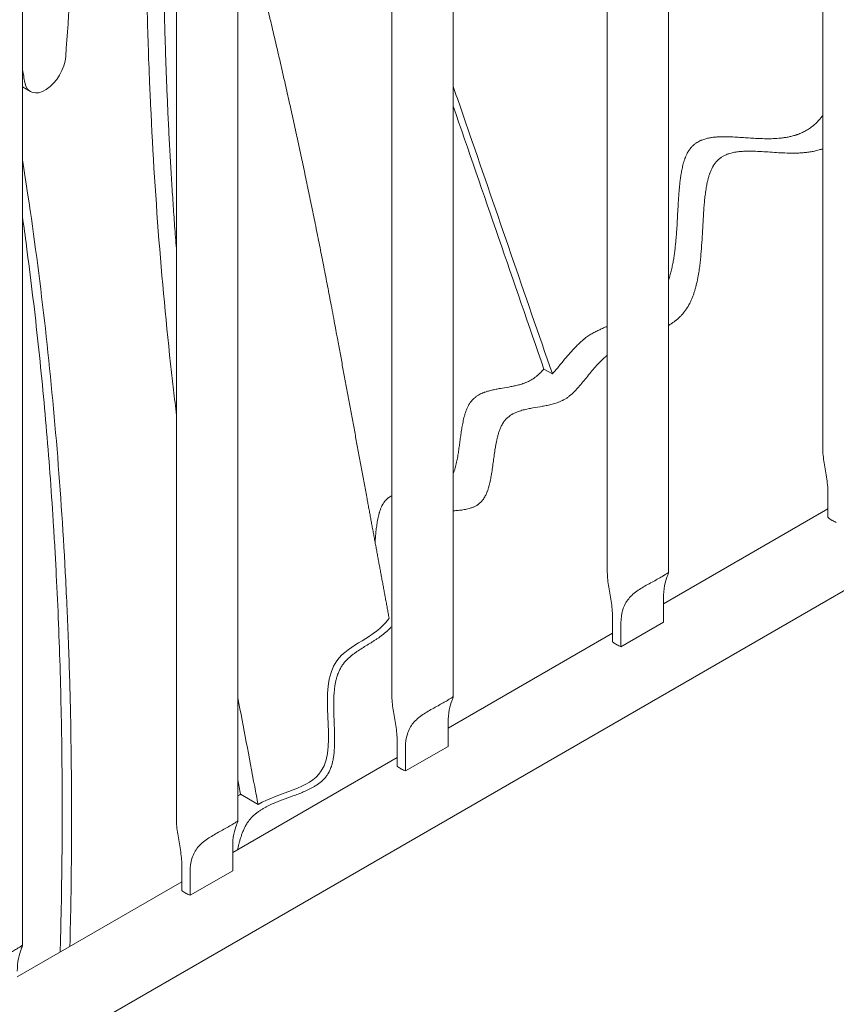
# Model space of a CAD drawing. Units: millimetres. Extents: x 39317 to 64119, y 17080 to 28060.
# Drawn here: x 41466 to 41746, y 23767 to 24104 of the extents above; entities that cross this region are included whole.
import ezdxf

# ---------------------------------------------------------------- set-up
doc = ezdxf.new("R2010")
doc.units = ezdxf.units.MM

# ---------------------------------------------------------------- blocks, each defined once
blk = doc.blocks.new('A$C272F211D')
at = {"color": 0, "linetype": 'Continuous', "lineweight": 0, "extrusion": (-5.55112e-17, 0.816497, 0.57735)}
for p, q in [((10597.18, 21946.88), (10597.18, 22351.96)), ((10523.43, 22309.38), (10523.43, 21904.3)), ((10544.43, 22309.44), (10544.43, 21904.24)), ((10449.68, 22266.8), (10449.68, 21861.72)), ((10470.68, 22266.86), (10470.68, 21861.66)), ((10375.93, 21819.14), (10375.93, 22224.22)), ((10396.93, 21819.08), (10396.93, 22224.28)), ((10323.17, 21776.5), (10323.17, 22181.7)), ((10931.67, 22086.97), (10300.05, 21722.3)), ((10323.17, 22070.62), (10325.93, 22069.03)), ((10501.7, 21973.99), (10504.61, 21972.31)), ((10598.99, 21931.28), (10598.99, 21923.11)), ((10598.99, 21926.07), (10542.65, 21893.54)), ((10542.65, 21887.31), (10542.65, 21895.48)), ((10525.24, 21880.53), (10525.24, 21888.7)), ((10542.65, 21887.31), (10528.08, 21878.9)), ((10528.08, 21887.07), (10528.08, 21878.9)), ((10525.24, 21883.49), (10468.9, 21850.96)), ((10468.9, 21844.73), (10468.9, 21852.9)), ((10451.49, 21837.95), (10451.49, 21846.11)), ((10468.9, 21844.73), (10454.33, 21836.32)), ((10454.33, 21844.49), (10454.33, 21836.32)), ((10451.49, 21840.91), (10395.15, 21808.38)), ((10397.87, 21828.33), (10403.84, 21824.89)), ((10395.15, 21810.32), (10395.15, 21802.15)), ((10377.74, 21803.53), (10377.74, 21795.37)), ((10380.58, 21793.74), (10395.15, 21802.15)), ((10380.58, 21793.74), (10380.58, 21801.91)), ((10377.74, 21798.33), (10321.39, 21765.8))]:
    blk.add_line(p, q, dxfattribs=at)
at = {"color": 0, "linetype": 'Continuous', "lineweight": 0}
for centre, major_axis, start_param, end_param in [((10330.93, 22077.69), (-5, -8.66), -0.593831, 2.276189), ((10607.68, 21926.52), (10.5, 0), -2.544986, -2.380165), ((10607.68, 21926.52), (10.5, 0), -2.332224, -2.16169), ((10386.43, 21798.78), (10.5, 0), -2.544986, -2.380165), ((10386.43, 21798.78), (10.5, 0), -2.332224, -2.16169)]:
    blk.add_ellipse(centre, major_axis=major_axis, ratio=0.57735, start_param=start_param, end_param=end_param, dxfattribs=at)
at = {"color": 0, "linetype": 'Continuous', "lineweight": 0, "extrusion": (-7.99297e-17, 5.55112e-17, -1)}
blk.add_ellipse((10533.93, 21883.94), major_axis=(-10.5, 0), ratio=0.57735, start_param=-0.761428, end_param=-0.596606, dxfattribs=at)
at = {"color": 0, "linetype": 'Continuous', "lineweight": 0, "extrusion": (-5.55112e-17, 1.11022e-16, -1)}
for centre in [(10533.93, 21883.94), (10460.18, 21841.36)]:
    blk.add_ellipse(centre, major_axis=(-10.5, 0), ratio=0.57735, start_param=-0.979902, end_param=-0.809369, dxfattribs=at)
at = {"color": 0, "linetype": 'Continuous', "lineweight": 0, "extrusion": (4.88371e-17, -1.11022e-16, -1)}
blk.add_ellipse((10460.18, 21841.36), major_axis=(-10.5, 0), ratio=0.57735, start_param=-0.761428, end_param=-0.596606, dxfattribs=at)
at = {"color": 0, "linetype": 'Continuous', "lineweight": 0}
for points, knots in [([(10337.98, 22081.11), (10338.97, 22095.97), (10340.15, 22110.91), (10341.69, 22127.83), (10341.87, 22129.71), (10342.22, 22133.47), (10342.4, 22135.36), (10342.95, 22141.01), (10343.33, 22144.79), (10344.49, 22156.12), (10345.32, 22163.7), (10347.94, 22186.48), (10349.88, 22201.75), (10352.16, 22218.2), (10352.32, 22219.31), (10352.48, 22220.42)], [0, 0, 0, 0, 0.25, 0.25, 0.28125, 0.28125, 0.3125, 0.3125, 0.375, 0.375, 0.5, 0.5, 0.75, 0.75, 0.7680949, 0.7680949, 0.7680949, 0.7680949]), ([(10367.2, 22218.58), (10366.39, 22201.02), (10365.84, 22183.6), (10365.27, 22149.08), (10365.25, 22131.96), (10365.62, 22106.51), (10365.81, 22098.07), (10366.19, 22085.45), (10366.41, 22079.16), (10366.66, 22072.89), (10366.84, 22068.71), (10366.94, 22066.63), (10367.81, 22047.88), (10368.85, 22031.4), (10371.47, 21998.83), (10373.05, 21982.74), (10375.23, 21963.96), (10375.57, 21961.07), (10375.93, 21958.2)], [0.3523, 0.3523, 0.3523, 0.3523, 0.4773, 0.4773, 0.6023, 0.6023, 0.6648, 0.6648, 0.69605, 0.711675, 0.711675, 0.7273, 0.7273, 0.8523, 0.8523, 0.9773, 0.9773, 1, 1, 1, 1]), ([(10470.68, 22070.77), (10472.54, 22065.36), (10483.85, 22032.54), (10495.16, 21999.72), (10504.61, 21972.31)], [0, 0, 0, 0, 0.0986761, 0.5986761, 0.5986761, 0.5986761, 0.5986761]), ([(10544.43, 22004.66), (10544.46, 22004.76), (10544.5, 22004.86), (10544.63, 22005.25), (10544.72, 22005.54), (10544.85, 22005.98), (10544.9, 22006.12), (10544.98, 22006.41), (10545.02, 22006.56), (10545.22, 22007.28), (10545.36, 22007.85), (10545.63, 22008.99), (10545.74, 22009.56), (10545.96, 22010.68), (10546.06, 22011.24), (10546.24, 22012.35), (10546.33, 22012.9), (10546.48, 22014), (10546.55, 22014.55), (10546.74, 22016.19), (10546.85, 22017.27), (10546.99, 22018.9), (10547.04, 22019.43), (10547.12, 22020.51), (10547.16, 22021.05), (10547.26, 22022.65), (10547.33, 22023.72), (10547.45, 22025.85), (10547.5, 22026.91), (10547.62, 22029.04), (10547.68, 22030.1), (10547.77, 22031.71), (10547.81, 22032.24), (10547.88, 22033.31), (10547.92, 22033.85), (10548, 22034.92), (10548.05, 22035.46), (10548.15, 22036.54), (10548.2, 22037.08), (10548.32, 22038.17), (10548.39, 22038.72), (10548.54, 22039.81), (10548.62, 22040.37), (10548.81, 22041.48), (10548.91, 22042.04), (10549.09, 22042.88), (10549.15, 22043.17), (10549.29, 22043.74), (10549.36, 22044.03), (10549.52, 22044.6), (10549.61, 22044.9), (10549.75, 22045.34), (10549.79, 22045.48), (10549.9, 22045.78), (10549.95, 22045.93), (10550.11, 22046.37), (10550.23, 22046.67), (10550.48, 22047.26), (10550.62, 22047.55), (10550.8, 22047.91), (10550.84, 22047.98), (10550.92, 22048.12), (10551.04, 22048.34), (10551.16, 22048.55), (10551.42, 22048.96), (10551.6, 22049.22), (10551.84, 22049.54), (10551.89, 22049.6), (10551.99, 22049.72), (10552.14, 22049.91), (10552.3, 22050.08), (10552.62, 22050.41), (10552.84, 22050.62), (10553.11, 22050.86), (10553.17, 22050.9), (10553.28, 22051), (10553.34, 22051.04), (10553.51, 22051.17), (10553.62, 22051.26), (10553.97, 22051.5), (10554.19, 22051.64), (10554.65, 22051.9), (10554.88, 22052.02), (10555.22, 22052.19), (10555.33, 22052.24), (10555.56, 22052.34), (10555.67, 22052.39), (10556.01, 22052.53), (10556.24, 22052.61), (10556.68, 22052.76), (10556.9, 22052.82), (10557.56, 22053.01), (10557.99, 22053.1), (10558.85, 22053.26), (10559.27, 22053.33), (10560.12, 22053.43), (10560.54, 22053.47), (10561.37, 22053.53), (10561.78, 22053.55), (10562.61, 22053.58), (10563.01, 22053.58), (10564.23, 22053.58), (10565.04, 22053.56), (10566.64, 22053.5), (10567.44, 22053.45), (10569.03, 22053.35), (10569.82, 22053.3), (10571.41, 22053.19), (10572.2, 22053.14), (10573.79, 22053.04), (10574.59, 22052.99), (10576.19, 22052.93), (10577, 22052.9), (10578.62, 22052.89), (10579.43, 22052.9), (10581.08, 22052.96), (10581.91, 22053.02), (10582.97, 22053.13), (10583.18, 22053.15), (10583.6, 22053.21), (10583.82, 22053.23), (10584.46, 22053.33), (10584.89, 22053.4), (10585.75, 22053.57), (10586.19, 22053.67), (10587.07, 22053.89), (10587.51, 22054.01), (10588.07, 22054.19), (10588.18, 22054.23), (10588.4, 22054.31), (10588.51, 22054.34), (10588.85, 22054.47), (10589.08, 22054.55), (10589.75, 22054.82), (10590.2, 22055.02), (10591.1, 22055.47), (10591.56, 22055.72), (10592.46, 22056.27), (10592.92, 22056.58), (10593.48, 22057.01), (10593.6, 22057.1), (10593.82, 22057.28), (10594.16, 22057.55), (10594.49, 22057.85), (10595.14, 22058.45), (10595.57, 22058.89), (10596.03, 22059.42), (10596.08, 22059.48), (10596.19, 22059.61), (10596.24, 22059.67), (10596.39, 22059.85), (10596.69, 22060.22), (10596.97, 22060.6), (10597.16, 22060.87), (10597.17, 22060.89), (10597.18, 22060.9)], [0.2486493, 0.2486493, 0.2486493, 0.2486493, 0.25, 0.25, 0.2539063, 0.2539063, 0.2558594, 0.2558594, 0.2578125, 0.2578125, 0.265625, 0.265625, 0.2734375, 0.2734375, 0.28125, 0.28125, 0.2890625, 0.2890625, 0.296875, 0.296875, 0.3125, 0.3125, 0.3203125, 0.3203125, 0.328125, 0.328125, 0.34375, 0.34375, 0.359375, 0.359375, 0.375, 0.375, 0.3828125, 0.3828125, 0.390625, 0.390625, 0.3984375, 0.3984375, 0.40625, 0.40625, 0.4140625, 0.4140625, 0.421875, 0.421875, 0.4296875, 0.4296875, 0.4335938, 0.4335938, 0.4375, 0.4375, 0.4414063, 0.4414063, 0.4433594, 0.4433594, 0.4453125, 0.4453125, 0.4492188, 0.4492188, 0.453125, 0.453125, 0.4541016, 0.4541016, 0.4550781, 0.4570313, 0.4570313, 0.4609375, 0.4609375, 0.4619141, 0.4619141, 0.4628906, 0.4648438, 0.4648438, 0.46875, 0.46875, 0.4697266, 0.4697266, 0.4707031, 0.4707031, 0.4726563, 0.4726563, 0.4765625, 0.4765625, 0.4804688, 0.4804688, 0.4824219, 0.4824219, 0.484375, 0.484375, 0.4882813, 0.4882813, 0.4921875, 0.4921875, 0.5, 0.5, 0.5078125, 0.5078125, 0.515625, 0.515625, 0.5234375, 0.5234375, 0.53125, 0.53125, 0.546875, 0.546875, 0.5625, 0.5625, 0.578125, 0.578125, 0.59375, 0.59375, 0.609375, 0.609375, 0.625, 0.625, 0.640625, 0.640625, 0.65625, 0.65625, 0.6601563, 0.6601563, 0.6640625, 0.6640625, 0.671875, 0.671875, 0.6796875, 0.6796875, 0.6875, 0.6875, 0.6894531, 0.6894531, 0.6914063, 0.6914063, 0.6953125, 0.6953125, 0.703125, 0.703125, 0.7109375, 0.7109375, 0.71875, 0.71875, 0.7207031, 0.7207031, 0.7226563, 0.7265625, 0.7265625, 0.734375, 0.734375, 0.7353516, 0.7353516, 0.7363281, 0.7363281, 0.7382813, 0.7421875, 0.7421875, 0.7423469, 0.7423469, 0.7423469, 0.7423469]), ([(10597.18, 22049.44), (10597.04, 22049.39), (10596.91, 22049.34), (10596.64, 22049.25), (10596.5, 22049.21), (10596.09, 22049.08), (10595.82, 22049), (10595.02, 22048.79), (10594.49, 22048.66), (10593.44, 22048.46), (10592.93, 22048.37), (10591.9, 22048.23), (10591.39, 22048.17), (10590.38, 22048.07), (10589.88, 22048.04), (10588.88, 22047.99), (10588.39, 22047.97), (10586.91, 22047.94), (10585.93, 22047.95), (10583.99, 22048.01), (10583.02, 22048.06), (10581.1, 22048.17), (10580.14, 22048.24), (10578.22, 22048.37), (10577.26, 22048.43), (10575.34, 22048.55), (10574.37, 22048.6), (10572.91, 22048.63), (10572.42, 22048.64), (10571.44, 22048.64), (10570.95, 22048.63), (10569.96, 22048.59), (10569.46, 22048.56), (10568.44, 22048.46), (10567.93, 22048.4), (10567.16, 22048.27), (10566.9, 22048.23), (10566.37, 22048.12), (10566.1, 22048.05), (10565.57, 22047.91), (10565.3, 22047.83), (10564.88, 22047.69), (10564.75, 22047.64), (10564.54, 22047.57), (10564.47, 22047.54), (10564.33, 22047.48), (10564.26, 22047.45), (10563.9, 22047.31), (10563.62, 22047.17), (10563.05, 22046.88), (10562.77, 22046.71), (10562.41, 22046.47), (10562.34, 22046.42), (10562.2, 22046.32), (10562.13, 22046.27), (10561.92, 22046.11), (10561.78, 22046), (10561.51, 22045.77), (10561.37, 22045.65), (10561.17, 22045.45), (10561.1, 22045.38), (10560.97, 22045.25), (10560.9, 22045.18), (10560.57, 22044.82), (10560.33, 22044.51), (10559.99, 22044.03), (10559.88, 22043.86), (10559.72, 22043.61), (10559.67, 22043.52), (10559.57, 22043.35), (10559.52, 22043.26), (10559.28, 22042.81), (10559.11, 22042.46), (10558.79, 22041.73), (10558.65, 22041.37), (10558.48, 22040.91), (10558.45, 22040.82), (10558.39, 22040.63), (10558.36, 22040.54), (10558.27, 22040.27), (10558.21, 22040.09), (10558.05, 22039.54), (10557.95, 22039.18), (10557.77, 22038.46), (10557.69, 22038.1), (10557.54, 22037.39), (10557.46, 22037.04), (10557.27, 22035.98), (10557.16, 22035.28), (10557.01, 22034.24), (10556.97, 22033.89), (10556.88, 22033.2), (10556.84, 22032.85), (10556.73, 22031.82), (10556.66, 22031.13), (10556.55, 22029.77), (10556.49, 22029.09), (10556.35, 22027.07), (10556.27, 22025.72), (10556.05, 22021.7), (10555.92, 22019.02), (10555.64, 22014.97), (10555.53, 22013.61), (10555.33, 22011.56), (10555.26, 22010.87), (10555.1, 22009.49), (10555.01, 22008.8), (10554.8, 22007.4), (10554.69, 22006.69), (10554.53, 22005.8), (10554.5, 22005.62), (10554.43, 22005.27), (10554.4, 22005.09), (10554.29, 22004.55), (10554.22, 22004.19), (10553.98, 22003.11), (10553.8, 22002.39), (10553.49, 22001.3), (10553.39, 22000.94), (10553.22, 22000.39), (10553.16, 22000.21), (10553.03, 21999.84), (10552.97, 21999.66), (10552.77, 21999.1), (10552.64, 21998.74), (10552.34, 21998.01), (10552.19, 21997.65), (10551.86, 21996.93), (10551.68, 21996.57), (10551.45, 21996.12), (10551.4, 21996.04), (10551.3, 21995.86), (10551.26, 21995.77), (10551.11, 21995.51), (10551.01, 21995.33), (10550.48, 21994.48), (10550.03, 21993.83), (10549.47, 21993.14), (10549.41, 21993.07), (10549.28, 21992.92), (10549.22, 21992.84), (10549.02, 21992.63), (10548.89, 21992.48), (10548.5, 21992.07), (10548.23, 21991.81), (10547.69, 21991.31), (10547.41, 21991.07), (10547.06, 21990.79), (10546.99, 21990.73), (10546.85, 21990.62), (10546.78, 21990.56), (10546.57, 21990.4), (10546.43, 21990.3), (10546.01, 21989.99), (10545.73, 21989.8), (10545.17, 21989.43), (10544.89, 21989.25), (10544.55, 21989.04), (10544.49, 21989.01), (10544.43, 21988.97)], [0.3789124, 0.3789124, 0.3789124, 0.3789124, 0.3793945, 0.3793945, 0.3798828, 0.3798828, 0.3808594, 0.3808594, 0.3828125, 0.3828125, 0.3847656, 0.3847656, 0.3867187, 0.3867187, 0.3886719, 0.3886719, 0.390625, 0.390625, 0.3945312, 0.3945312, 0.3984375, 0.3984375, 0.4023437, 0.4023437, 0.40625, 0.40625, 0.4101562, 0.4101562, 0.4121094, 0.4121094, 0.4140625, 0.4140625, 0.4160156, 0.4160156, 0.4179687, 0.4179687, 0.4189453, 0.4189453, 0.4199219, 0.4199219, 0.4208984, 0.4208984, 0.4213867, 0.4213867, 0.4216309, 0.4216309, 0.421875, 0.421875, 0.4228516, 0.4228516, 0.4238281, 0.4238281, 0.4240723, 0.4240723, 0.4243164, 0.4243164, 0.4248047, 0.4248047, 0.425293, 0.425293, 0.4255371, 0.4255371, 0.4257812, 0.4257812, 0.4267578, 0.4267578, 0.4272461, 0.4272461, 0.4274902, 0.4274902, 0.4277344, 0.4277344, 0.4287109, 0.4287109, 0.4296875, 0.4296875, 0.4299316, 0.4299316, 0.4301758, 0.4301758, 0.4306641, 0.4306641, 0.4316406, 0.4316406, 0.4326172, 0.4326172, 0.4335937, 0.4335937, 0.4355469, 0.4355469, 0.4365234, 0.4365234, 0.4375, 0.4375, 0.4394531, 0.4394531, 0.4414062, 0.4414062, 0.4453125, 0.4453125, 0.453125, 0.453125, 0.4570312, 0.4570312, 0.4589844, 0.4589844, 0.4609375, 0.4609375, 0.4628906, 0.4628906, 0.4633789, 0.4633789, 0.4638672, 0.4638672, 0.4648437, 0.4648437, 0.4667969, 0.4667969, 0.4677734, 0.4677734, 0.4682617, 0.4682617, 0.46875, 0.46875, 0.4697266, 0.4697266, 0.4707031, 0.4707031, 0.4716797, 0.4716797, 0.4719238, 0.4719238, 0.472168, 0.472168, 0.4726562, 0.4726562, 0.4746094, 0.4746094, 0.4748535, 0.4748535, 0.4750977, 0.4750977, 0.4755859, 0.4755859, 0.4765625, 0.4765625, 0.4775391, 0.4775391, 0.4777832, 0.4777832, 0.4780273, 0.4780273, 0.4785156, 0.4785156, 0.4794922, 0.4794922, 0.4804687, 0.4804687, 0.4806742, 0.4806742, 0.4806742, 0.4806742]), ([(10323.17, 22045.68), (10323.81, 22041.66), (10324.44, 22037.63), (10327.15, 22019.42), (10329.03, 22005.08), (10332.35, 21976.07), (10333.78, 21961.41), (10336.21, 21931.74), (10337.2, 21916.75), (10338.16, 21897.8), (10338.43, 21892.1), (10338.67, 21886.37), (10338.82, 21882.55), (10338.89, 21880.64), (10339.24, 21871.06), (10339.46, 21863.37), (10339.95, 21840.21), (10340.06, 21824.65), (10339.87, 21798.1), (10339.69, 21787.17), (10339.4, 21776.19)], [0.0893019, 0.0893019, 0.0893019, 0.0893019, 0.125, 0.125, 0.25, 0.25, 0.375, 0.375, 0.5, 0.5, 0.53125, 0.546875, 0.546875, 0.5625, 0.5625, 0.625, 0.625, 0.75, 0.75, 0.8366559, 0.8366559, 0.8366559, 0.8366559]), ([(10323.17, 22026.09), (10323.65, 22022.75), (10324.1, 22019.4), (10325.93, 22005.65), (10327.2, 21995.15), (10329.49, 21973.98), (10331.55, 21952.61), (10333.14, 21930.87), (10333.99, 21917.16), (10334.16, 21914.41), (10334.47, 21908.91), (10334.91, 21900.64), (10335.29, 21892.33), (10335.95, 21875.68), (10336.28, 21864.5), (10336.7, 21842.03), (10336.88, 21819.43), (10336.56, 21793), (10336.18, 21777.88), (10336.07, 21774.27)], [0.4173108, 0.4173108, 0.4173108, 0.4173108, 0.4375, 0.4375, 0.5, 0.5, 0.5625, 0.625, 0.625, 0.640625, 0.640625, 0.65625, 0.6875, 0.6875, 0.75, 0.75, 0.8125, 0.875, 0.8945464, 0.8945464, 0.8945464, 0.8945464]), ([(10504.61, 21972.31), (10505.02, 21972.77), (10505.43, 21973.24), (10506.23, 21974.19), (10506.63, 21974.68), (10507.42, 21975.65), (10507.82, 21976.14), (10508.61, 21977.12), (10509.01, 21977.6), (10509.81, 21978.55), (10510.22, 21979.03), (10511.04, 21979.95), (10511.45, 21980.4), (10512.29, 21981.29), (10512.71, 21981.73), (10513.57, 21982.57), (10514.01, 21982.98), (10514.67, 21983.58), (10514.89, 21983.78), (10515.17, 21984.02), (10515.23, 21984.07), (10515.34, 21984.17), (10515.4, 21984.21), (10515.57, 21984.35), (10515.68, 21984.45), (10516.01, 21984.71), (10516.24, 21984.88), (10516.68, 21985.2), (10516.91, 21985.35), (10517.58, 21985.79), (10518.03, 21986.06), (10518.92, 21986.56), (10519.36, 21986.79), (10520.25, 21987.23), (10520.7, 21987.44), (10521.59, 21987.84), (10522.03, 21988.03), (10522.8, 21988.35), (10523.11, 21988.48), (10523.43, 21988.61)], [0, 0, 0, 0, 0.0078125, 0.0078125, 0.015625, 0.015625, 0.0234375, 0.0234375, 0.03125, 0.03125, 0.0390625, 0.0390625, 0.046875, 0.046875, 0.0546875, 0.0546875, 0.0625, 0.0625, 0.0664063, 0.0664063, 0.0673828, 0.0673828, 0.0683594, 0.0683594, 0.0703125, 0.0703125, 0.0742188, 0.0742188, 0.078125, 0.078125, 0.0859375, 0.0859375, 0.09375, 0.09375, 0.1015625, 0.1015625, 0.109375, 0.109375, 0.1149344, 0.1149344, 0.1149344, 0.1149344]), ([(10523.43, 21978.81), (10523.16, 21978.58), (10522.9, 21978.34), (10522.08, 21977.58), (10521.52, 21977.03), (10520.43, 21975.91), (10519.89, 21975.33), (10518.83, 21974.14), (10518.31, 21973.53), (10517.27, 21972.29), (10516.76, 21971.66), (10515.73, 21970.4), (10515.22, 21969.77), (10514.18, 21968.52), (10513.66, 21967.91), (10512.86, 21967.02), (10512.59, 21966.73), (10512.17, 21966.31), (10511.97, 21966.1), (10511.76, 21965.9), (10511.61, 21965.76), (10511.54, 21965.7), (10511.19, 21965.37), (10510.9, 21965.12), (10510.33, 21964.65), (10510.04, 21964.43), (10509.46, 21964.02), (10509.17, 21963.84), (10508.73, 21963.58), (10508.58, 21963.49), (10508.36, 21963.37), (10508.28, 21963.33), (10508.14, 21963.26), (10508.06, 21963.22), (10507.69, 21963.04), (10507.4, 21962.91), (10506.82, 21962.67), (10506.53, 21962.56), (10505.96, 21962.35), (10505.67, 21962.26), (10505.11, 21962.09), (10504.83, 21962.01), (10503.99, 21961.79), (10503.43, 21961.66), (10502.32, 21961.43), (10501.77, 21961.33), (10500.12, 21961.03), (10499.03, 21960.86), (10497.38, 21960.58), (10496.83, 21960.47), (10495.73, 21960.25), (10495.17, 21960.12), (10494.33, 21959.9), (10494.05, 21959.82), (10493.49, 21959.64), (10493.21, 21959.55), (10492.64, 21959.34), (10492.35, 21959.23), (10491.78, 21958.98), (10491.49, 21958.84), (10491.12, 21958.64), (10491.05, 21958.6), (10490.9, 21958.52), (10490.83, 21958.47), (10490.61, 21958.34), (10490.46, 21958.25), (10490.02, 21957.96), (10489.74, 21957.74), (10489.31, 21957.38), (10489.17, 21957.26), (10488.96, 21957.05), (10488.89, 21956.98), (10488.75, 21956.84), (10488.68, 21956.77), (10488.35, 21956.4), (10488.09, 21956.08), (10487.8, 21955.65), (10487.74, 21955.57), (10487.63, 21955.39), (10487.58, 21955.3), (10487.42, 21955.03), (10487.32, 21954.85), (10487.13, 21954.48), (10487.04, 21954.29), (10486.87, 21953.91), (10486.79, 21953.72), (10486.56, 21953.15), (10486.42, 21952.78), (10486.17, 21952.02), (10486.06, 21951.64), (10485.91, 21951.08), (10485.86, 21950.89), (10485.77, 21950.51), (10485.72, 21950.33), (10485.59, 21949.76), (10485.51, 21949.39), (10485.36, 21948.65), (10485.29, 21948.28), (10485.16, 21947.54), (10485.1, 21947.18), (10484.92, 21946.08), (10484.82, 21945.35), (10484.61, 21943.9), (10484.51, 21943.18), (10484.32, 21941.73), (10484.22, 21941), (10484.02, 21939.55), (10483.91, 21938.82), (10483.73, 21937.72), (10483.66, 21937.36), (10483.53, 21936.62), (10483.45, 21936.25), (10483.3, 21935.51), (10483.22, 21935.14), (10483.04, 21934.39), (10482.94, 21934.02), (10482.73, 21933.27), (10482.61, 21932.89), (10482.41, 21932.32), (10482.34, 21932.13), (10482.23, 21931.84), (10482.2, 21931.75), (10482.12, 21931.56), (10482.08, 21931.46), (10481.88, 21930.99), (10481.7, 21930.62), (10481.44, 21930.16), (10481.39, 21930.07), (10481.28, 21929.89), (10481.23, 21929.8), (10481.06, 21929.54), (10480.94, 21929.37), (10480.69, 21929.04), (10480.56, 21928.89), (10480.36, 21928.66), (10480.3, 21928.59), (10480.16, 21928.44), (10480.09, 21928.38), (10479.74, 21928.04), (10479.45, 21927.81), (10479.08, 21927.55), (10479, 21927.5), (10478.85, 21927.4), (10478.78, 21927.35), (10478.56, 21927.22), (10478.41, 21927.14), (10477.97, 21926.9), (10477.68, 21926.77), (10477.24, 21926.59), (10477.1, 21926.54), (10476.81, 21926.43), (10476.66, 21926.38), (10476.23, 21926.25), (10475.95, 21926.17), (10475.39, 21926.03), (10475.11, 21925.97), (10474.55, 21925.86), (10474.28, 21925.82), (10473.46, 21925.69), (10472.92, 21925.63), (10471.84, 21925.53), (10471.3, 21925.49), (10470.74, 21925.45), (10470.71, 21925.45), (10470.68, 21925.45)], [0.50495701, 0.50495701, 0.50495701, 0.50495701, 0.50585937, 0.50585937, 0.5078125, 0.5078125, 0.50976562, 0.50976562, 0.51171875, 0.51171875, 0.51367187, 0.51367187, 0.515625, 0.515625, 0.51757812, 0.51757812, 0.51855469, 0.51855469, 0.51904297, 0.51928711, 0.51928711, 0.51953125, 0.51953125, 0.52050781, 0.52050781, 0.52148437, 0.52148437, 0.52246094, 0.52246094, 0.52294922, 0.52294922, 0.52319336, 0.52319336, 0.5234375, 0.5234375, 0.52441406, 0.52441406, 0.52539062, 0.52539062, 0.52636719, 0.52636719, 0.52734375, 0.52734375, 0.52929687, 0.52929687, 0.53125, 0.53125, 0.53515625, 0.53515625, 0.53710937, 0.53710937, 0.5390625, 0.5390625, 0.54003906, 0.54003906, 0.54101562, 0.54101562, 0.54199219, 0.54199219, 0.54296875, 0.54296875, 0.54321289, 0.54321289, 0.54345703, 0.54345703, 0.54394531, 0.54394531, 0.54492187, 0.54492187, 0.54541016, 0.54541016, 0.5456543, 0.5456543, 0.54589844, 0.54589844, 0.546875, 0.546875, 0.54711914, 0.54711914, 0.54736328, 0.54736328, 0.54785156, 0.54785156, 0.54833984, 0.54833984, 0.54882812, 0.54882812, 0.54980469, 0.54980469, 0.55078125, 0.55078125, 0.55126953, 0.55126953, 0.55175781, 0.55175781, 0.55273437, 0.55273437, 0.55371094, 0.55371094, 0.5546875, 0.5546875, 0.55664062, 0.55664062, 0.55859375, 0.55859375, 0.56054687, 0.56054687, 0.5625, 0.5625, 0.56347656, 0.56347656, 0.56445312, 0.56445312, 0.56542969, 0.56542969, 0.56640625, 0.56640625, 0.56738281, 0.56738281, 0.56787109, 0.56787109, 0.56811523, 0.56811523, 0.56835937, 0.56835937, 0.56933594, 0.56933594, 0.56958008, 0.56958008, 0.56982422, 0.56982422, 0.5703125, 0.5703125, 0.57080078, 0.57080078, 0.57104492, 0.57104492, 0.57128906, 0.57128906, 0.57226562, 0.57226562, 0.57250977, 0.57250977, 0.57275391, 0.57275391, 0.57324219, 0.57324219, 0.57421875, 0.57421875, 0.57470703, 0.57470703, 0.57519531, 0.57519531, 0.57617187, 0.57617187, 0.57714844, 0.57714844, 0.578125, 0.578125, 0.58007812, 0.58007812, 0.58203125, 0.58203125, 0.58214291, 0.58214291, 0.58214291, 0.58214291]), ([(10470.68, 21938.24), (10470.79, 21938.52), (10470.9, 21938.8), (10471.06, 21939.25), (10471.11, 21939.42), (10471.22, 21939.75), (10471.27, 21939.92), (10471.41, 21940.42), (10471.5, 21940.75), (10471.67, 21941.4), (10471.74, 21941.73), (10471.89, 21942.38), (10471.95, 21942.7), (10472.14, 21943.67), (10472.25, 21944.31), (10472.46, 21945.58), (10472.55, 21946.22), (10472.73, 21947.48), (10472.82, 21948.11), (10472.99, 21949.38), (10473.07, 21950.01), (10473.25, 21951.27), (10473.34, 21951.9), (10473.53, 21953.17), (10473.63, 21953.81), (10473.86, 21955.08), (10473.98, 21955.72), (10474.19, 21956.69), (10474.27, 21957.02), (10474.43, 21957.67), (10474.52, 21958), (10474.71, 21958.66), (10474.82, 21958.99), (10474.99, 21959.49), (10475.05, 21959.66), (10475.18, 21960), (10475.25, 21960.16), (10475.46, 21960.67), (10475.61, 21961), (10475.86, 21961.49), (10475.95, 21961.65), (10476.14, 21961.97), (10476.24, 21962.13), (10476.54, 21962.59), (10476.76, 21962.87), (10477.05, 21963.21), (10477.11, 21963.28), (10477.23, 21963.41), (10477.29, 21963.47), (10477.48, 21963.66), (10477.6, 21963.78), (10477.85, 21964.01), (10477.98, 21964.12), (10478.17, 21964.28), (10478.23, 21964.33), (10478.36, 21964.43), (10478.43, 21964.48), (10478.75, 21964.71), (10479.01, 21964.89), (10479.53, 21965.2), (10479.79, 21965.34), (10480.31, 21965.59), (10480.57, 21965.71), (10480.95, 21965.87), (10481.08, 21965.92), (10481.34, 21966.02), (10481.47, 21966.07), (10481.85, 21966.21), (10482.1, 21966.29), (10482.86, 21966.52), (10483.36, 21966.65), (10484.35, 21966.88), (10484.84, 21966.99), (10485.82, 21967.18), (10486.31, 21967.26), (10487.77, 21967.52), (10488.74, 21967.67), (10490.2, 21967.93), (10490.69, 21968.02), (10491.67, 21968.22), (10492.16, 21968.33), (10493.16, 21968.57), (10493.65, 21968.71), (10494.41, 21968.95), (10494.66, 21969.03), (10495.04, 21969.17), (10495.17, 21969.22), (10495.42, 21969.32), (10495.55, 21969.37), (10495.94, 21969.53), (10496.19, 21969.65), (10496.71, 21969.89), (10496.96, 21970.03), (10497.47, 21970.32), (10497.73, 21970.48), (10498.24, 21970.81), (10498.5, 21971), (10498.88, 21971.29), (10499.01, 21971.39), (10499.2, 21971.55), (10499.26, 21971.6), (10499.39, 21971.7), (10499.45, 21971.76), (10499.77, 21972.03), (10500.01, 21972.26), (10500.75, 21972.96), (10501.23, 21973.46), (10501.7, 21973.99)], [0.5401916, 0.5401916, 0.5401916, 0.5401916, 0.546875, 0.546875, 0.5507813, 0.5507813, 0.5546875, 0.5546875, 0.5625, 0.5625, 0.5703125, 0.5703125, 0.578125, 0.578125, 0.59375, 0.59375, 0.609375, 0.609375, 0.625, 0.625, 0.640625, 0.640625, 0.65625, 0.65625, 0.671875, 0.671875, 0.6875, 0.6875, 0.6953125, 0.6953125, 0.703125, 0.703125, 0.7109375, 0.7109375, 0.7148438, 0.7148438, 0.71875, 0.71875, 0.7265625, 0.7265625, 0.7304688, 0.7304688, 0.734375, 0.734375, 0.7421875, 0.7421875, 0.7441406, 0.7441406, 0.7460938, 0.7460938, 0.75, 0.75, 0.7539063, 0.7539063, 0.7558594, 0.7558594, 0.7578125, 0.7578125, 0.765625, 0.765625, 0.7734375, 0.7734375, 0.78125, 0.78125, 0.7851563, 0.7851563, 0.7890625, 0.7890625, 0.796875, 0.796875, 0.8125, 0.8125, 0.828125, 0.828125, 0.84375, 0.84375, 0.875, 0.875, 0.890625, 0.890625, 0.90625, 0.90625, 0.921875, 0.921875, 0.9296875, 0.9296875, 0.9335938, 0.9335938, 0.9375, 0.9375, 0.9453125, 0.9453125, 0.953125, 0.953125, 0.9609375, 0.9609375, 0.96875, 0.96875, 0.9726563, 0.9726563, 0.9746094, 0.9746094, 0.9765625, 0.9765625, 0.984375, 0.984375, 1, 1, 1, 1]), ([(10597.18, 21946.88), (10597.18, 21946.11), (10597.24, 21945.27), (10597.42, 21943.54), (10597.56, 21942.66), (10597.98, 21940.05), (10598.34, 21938.15), (10598.85, 21934.51), (10598.99, 21932.77), (10598.99, 21931.28)], [0.873026, 0.873026, 0.873026, 0.873026, 1.108674, 1.108674, 1.352566, 1.352566, 1.903486, 1.903486, 2.454406, 2.454406, 2.454406, 2.454406]), ([(10443.89, 21914.78), (10443.9, 21914.89), (10443.91, 21915), (10443.97, 21915.73), (10444.03, 21916.35), (10444.14, 21917.6), (10444.2, 21918.22), (10444.35, 21919.48), (10444.43, 21920.11), (10444.57, 21921.06), (10444.62, 21921.38), (10444.72, 21922.01), (10444.78, 21922.33), (10444.91, 21922.98), (10444.98, 21923.3), (10445.13, 21923.95), (10445.22, 21924.28), (10445.33, 21924.7), (10445.36, 21924.78), (10445.41, 21924.95), (10445.43, 21925.03), (10445.51, 21925.28), (10445.57, 21925.45), (10445.74, 21925.95), (10445.87, 21926.28), (10446.08, 21926.77), (10446.16, 21926.94), (10446.28, 21927.18), (10446.32, 21927.26), (10446.4, 21927.43), (10446.45, 21927.51), (10446.67, 21927.9), (10446.87, 21928.21), (10447.13, 21928.57), (10447.19, 21928.65), (10447.3, 21928.79), (10447.47, 21928.99), (10447.65, 21929.18), (10447.89, 21929.42), (10448.01, 21929.53), (10448.2, 21929.69), (10448.27, 21929.75), (10448.39, 21929.85), (10448.46, 21929.89), (10448.78, 21930.13), (10449.03, 21930.28), (10449.42, 21930.49), (10449.55, 21930.56), (10449.68, 21930.62)], [0.1690625, 0.1690625, 0.1690625, 0.1690625, 0.171875, 0.171875, 0.1875, 0.1875, 0.203125, 0.203125, 0.21875, 0.21875, 0.2265625, 0.2265625, 0.234375, 0.234375, 0.2421875, 0.2421875, 0.25, 0.25, 0.2519531, 0.2519531, 0.2539062, 0.2539062, 0.2578125, 0.2578125, 0.265625, 0.265625, 0.2695312, 0.2695312, 0.2714844, 0.2714844, 0.2734375, 0.2734375, 0.28125, 0.28125, 0.2832031, 0.2832031, 0.2851562, 0.2890625, 0.2890625, 0.2929687, 0.2929687, 0.2949219, 0.2949219, 0.296875, 0.296875, 0.3046875, 0.3046875, 0.3085903, 0.3085903, 0.3085903, 0.3085903]), ([(10600.08, 21922.33), (10600.14, 21922.3), (10600.2, 21922.27), (10600.31, 21922.2), (10600.37, 21922.16), (10600.44, 21922.13)], [4.9300547, 4.9300547, 4.9300547, 4.9300547, 5.1799477, 5.1799477, 5.4298407, 5.4298407, 5.4298407, 5.4298407]), ([(10525.24, 21888.7), (10525.24, 21890.19), (10525.1, 21891.93), (10524.59, 21895.57), (10524.23, 21897.47), (10523.81, 21900.08), (10523.67, 21900.96), (10523.48, 21902.69), (10523.43, 21903.53), (10523.43, 21904.3)], [-2.454406, -2.454406, -2.454406, -2.454406, -1.903486, -1.903486, -1.352566, -1.352566, -1.108674, -1.108674, -0.873026, -0.873026, -0.873026, -0.873026]), ([(10542.65, 21895.48), (10542.65, 21896.97), (10542.79, 21898.49), (10543.29, 21901.1), (10543.65, 21902.2), (10544.06, 21903.28), (10544.19, 21903.59), (10544.38, 21904.04), (10544.43, 21904.19), (10544.42, 21904.31), (10544.37, 21904.31), (10544.14, 21904.19), (10543.96, 21904.07), (10543.45, 21903.73), (10543.12, 21903.51), (10542.32, 21903.01), (10541.86, 21902.74), (10540.85, 21902.15), (10540.28, 21901.83), (10539.06, 21901.17), (10538.41, 21900.82), (10537.11, 21900.11), (10536.45, 21899.74), (10535.18, 21899), (10534.57, 21898.62), (10533.4, 21897.81), (10532.77, 21897.34), (10531.64, 21896.34), (10531.15, 21895.82), (10529.84, 21894.22), (10529.14, 21892.93), (10528.27, 21890.1), (10528.08, 21888.56), (10528.08, 21887.07)], [2.446116, 2.446116, 2.446116, 2.446116, 2.994914, 2.994914, 3.543712, 3.543712, 3.786923, 3.786923, 4.030133, 4.030133, 4.245658, 4.245658, 4.461182, 4.461182, 4.676707, 4.676707, 4.892232, 4.892232, 5.107756, 5.107756, 5.323281, 5.323281, 5.538805, 5.538805, 5.75433, 5.75433, 5.997541, 5.997541, 6.240751, 6.240751, 6.789549, 6.789549, 7.338347, 7.338347, 7.338347, 7.338347]), ([(10449.68, 21885.95), (10449.44, 21885.68), (10449.2, 21885.41), (10448.89, 21885.08), (10448.82, 21885.01), (10448.68, 21884.87), (10448.61, 21884.8), (10448.4, 21884.6), (10448.27, 21884.47), (10447.85, 21884.08), (10447.57, 21883.84), (10447, 21883.37), (10446.72, 21883.14), (10445.86, 21882.48), (10445.28, 21882.07), (10444.42, 21881.48), (10444.12, 21881.29), (10443.54, 21880.91), (10443.25, 21880.72), (10442.38, 21880.17), (10441.79, 21879.81), (10440.63, 21879.09), (10440.04, 21878.74), (10438.88, 21878), (10438.29, 21877.62), (10437.42, 21877.03), (10437.14, 21876.82), (10436.56, 21876.4), (10436.27, 21876.18), (10435.7, 21875.73), (10435.41, 21875.49), (10434.84, 21874.99), (10434.56, 21874.73), (10434.14, 21874.3), (10434, 21874.16), (10433.79, 21873.93), (10433.72, 21873.85), (10433.58, 21873.69), (10433.52, 21873.62), (10433.31, 21873.37), (10433.18, 21873.21), (10432.93, 21872.88), (10432.81, 21872.7), (10432.57, 21872.35), (10432.45, 21872.17), (10432.23, 21871.8), (10432.12, 21871.61), (10431.81, 21871.04), (10431.63, 21870.66), (10431.38, 21870.08), (10431.3, 21869.88), (10431.19, 21869.59), (10431.15, 21869.49), (10431.08, 21869.29), (10431.05, 21869.19), (10430.88, 21868.7), (10430.77, 21868.31), (10430.56, 21867.53), (10430.47, 21867.15), (10430.31, 21866.38), (10430.24, 21866), (10430.12, 21865.24), (10430.07, 21864.87), (10429.98, 21864.12), (10429.94, 21863.75), (10429.84, 21862.66), (10429.8, 21861.94), (10429.74, 21860.52), (10429.73, 21859.82), (10429.73, 21858.43), (10429.74, 21857.74), (10429.76, 21856.37), (10429.78, 21855.69), (10429.85, 21853.65), (10429.91, 21852.29), (10429.98, 21850.25), (10430, 21849.57), (10430.03, 21848.2), (10430.04, 21847.51), (10430.04, 21846.12), (10430.03, 21845.42), (10429.99, 21844.35), (10429.97, 21844), (10429.92, 21843.28), (10429.89, 21842.92), (10429.82, 21842.19), (10429.78, 21841.83), (10429.68, 21841.09), (10429.63, 21840.72), (10429.49, 21839.97), (10429.41, 21839.6), (10429.22, 21838.83), (10429.12, 21838.44), (10428.96, 21837.95), (10428.93, 21837.85), (10428.86, 21837.65), (10428.82, 21837.56), (10428.71, 21837.26), (10428.64, 21837.06), (10428.39, 21836.48), (10428.2, 21836.1), (10427.94, 21835.62), (10427.89, 21835.53), (10427.77, 21835.34), (10427.72, 21835.25), (10427.54, 21834.98), (10427.42, 21834.8), (10427.05, 21834.29), (10426.78, 21833.97), (10426.43, 21833.6), (10426.36, 21833.52), (10426.21, 21833.38), (10426.14, 21833.3), (10425.93, 21833.09), (10425.78, 21832.96), (10425.34, 21832.57), (10425.04, 21832.33), (10424.59, 21831.99), (10424.44, 21831.88), (10424.22, 21831.72), (10424.14, 21831.67), (10423.99, 21831.57), (10423.91, 21831.52), (10423.53, 21831.27), (10423.23, 21831.08), (10422.62, 21830.73), (10422.32, 21830.56), (10421.72, 21830.25), (10421.42, 21830.1), (10420.53, 21829.66), (10419.93, 21829.4), (10418.74, 21828.89), (10418.15, 21828.65), (10416.96, 21828.2), (10416.37, 21827.97), (10414.6, 21827.32), (10413.42, 21826.9), (10411.64, 21826.23), (10411.05, 21826), (10409.87, 21825.52), (10409.27, 21825.28), (10408.08, 21824.75), (10407.49, 21824.47), (10406.59, 21824.01), (10406.3, 21823.85), (10405.7, 21823.52), (10405.4, 21823.34), (10404.8, 21822.97), (10404.5, 21822.77), (10403.89, 21822.36), (10403.59, 21822.14), (10403.21, 21821.84), (10403.14, 21821.78), (10402.99, 21821.65), (10402.91, 21821.59), (10402.69, 21821.4), (10402.54, 21821.27), (10402.1, 21820.87), (10401.81, 21820.58), (10401.39, 21820.12), (10401.25, 21819.96), (10401.04, 21819.72), (10400.98, 21819.64), (10400.84, 21819.47), (10400.52, 21819.04), (10400.21, 21818.6), (10399.87, 21818.05), (10399.71, 21817.77), (10399.55, 21817.49), (10399.45, 21817.29), (10399.4, 21817.2), (10399.15, 21816.71), (10398.97, 21816.32), (10398.63, 21815.54), (10398.47, 21815.15), (10398.18, 21814.36), (10398.05, 21813.96), (10397.86, 21813.37), (10397.8, 21813.17), (10397.68, 21812.77), (10397.62, 21812.58), (10397.46, 21811.99), (10397.35, 21811.59), (10397.1, 21810.58), (10396.96, 21809.96), (10396.83, 21809.35)], [0.62899688, 0.62899688, 0.62899688, 0.62899688, 0.62988281, 0.62988281, 0.63012695, 0.63012695, 0.63037109, 0.63037109, 0.63085937, 0.63085937, 0.63183594, 0.63183594, 0.6328125, 0.6328125, 0.63476562, 0.63476562, 0.63574219, 0.63574219, 0.63671875, 0.63671875, 0.63867187, 0.63867187, 0.640625, 0.640625, 0.64257812, 0.64257812, 0.64355469, 0.64355469, 0.64453125, 0.64453125, 0.64550781, 0.64550781, 0.64648437, 0.64648437, 0.64697266, 0.64697266, 0.6472168, 0.6472168, 0.64746094, 0.64746094, 0.64794922, 0.64794922, 0.6484375, 0.6484375, 0.64892578, 0.64892578, 0.64941406, 0.64941406, 0.65039062, 0.65039062, 0.65087891, 0.65087891, 0.65112305, 0.65112305, 0.65136719, 0.65136719, 0.65234375, 0.65234375, 0.65332031, 0.65332031, 0.65429687, 0.65429687, 0.65527344, 0.65527344, 0.65625, 0.65625, 0.65820312, 0.65820312, 0.66015625, 0.66015625, 0.66210937, 0.66210937, 0.6640625, 0.6640625, 0.66796875, 0.66796875, 0.66992187, 0.66992187, 0.671875, 0.671875, 0.67382812, 0.67382812, 0.67480469, 0.67480469, 0.67578125, 0.67578125, 0.67675781, 0.67675781, 0.67773437, 0.67773437, 0.67871094, 0.67871094, 0.6796875, 0.6796875, 0.67993164, 0.67993164, 0.68017578, 0.68017578, 0.68066406, 0.68066406, 0.68164062, 0.68164062, 0.68188477, 0.68188477, 0.68212891, 0.68212891, 0.68261719, 0.68261719, 0.68359375, 0.68359375, 0.68383789, 0.68383789, 0.68408203, 0.68408203, 0.68457031, 0.68457031, 0.68554687, 0.68554687, 0.68603516, 0.68603516, 0.6862793, 0.6862793, 0.68652344, 0.68652344, 0.6875, 0.6875, 0.68847656, 0.68847656, 0.68945312, 0.68945312, 0.69140625, 0.69140625, 0.69335937, 0.69335937, 0.6953125, 0.6953125, 0.69921875, 0.69921875, 0.70117187, 0.70117187, 0.703125, 0.703125, 0.70507812, 0.70507812, 0.70605469, 0.70605469, 0.70703125, 0.70703125, 0.70800781, 0.70800781, 0.70898437, 0.70898437, 0.70922852, 0.70922852, 0.70947266, 0.70947266, 0.70996094, 0.70996094, 0.7109375, 0.7109375, 0.71142578, 0.71142578, 0.71166992, 0.71166992, 0.71191406, 0.71289062, 0.71289062, 0.71337891, 0.71362305, 0.71362305, 0.71386719, 0.71386719, 0.71484375, 0.71484375, 0.71582031, 0.71582031, 0.71679687, 0.71679687, 0.71728516, 0.71728516, 0.71777344, 0.71777344, 0.71875, 0.71875, 0.72030229, 0.72030229, 0.72030229, 0.72030229]), ([(10403.84, 21824.89), (10411.12, 21828.97), (10436.48, 21831.91), (10419.45, 21875.95), (10444.2, 21882), (10448.63, 21888.6), (10448.71, 21888.72)], [2.74254759, 2.74254759, 2.74254759, 2.74254759, 2.77235656, 2.81551325, 2.84100834, 2.84145087, 2.84145087, 2.84145087, 2.84145087]), ([(10526.33, 21879.75), (10526.39, 21879.72), (10526.44, 21879.69), (10526.56, 21879.62), (10526.62, 21879.58), (10526.68, 21879.55)], [4.9300547, 4.9300547, 4.9300547, 4.9300547, 5.1799477, 5.1799477, 5.4298407, 5.4298407, 5.4298407, 5.4298407]), ([(10396.93, 21861.38), (10398.85, 21851.24), (10400.77, 21841.11), (10402.69, 21830.98), (10403.07, 21828.95), (10403.45, 21826.92), (10403.84, 21824.89)], [1.0510815, 1.0510815, 1.0510815, 1.0510815, 1.15, 1.15, 1.15, 1.1698161, 1.1698161, 1.1698161, 1.1698161]), ([(10451.49, 21846.11), (10451.49, 21847.61), (10451.35, 21849.35), (10450.84, 21852.99), (10450.48, 21854.89), (10450.05, 21857.5), (10449.92, 21858.38), (10449.73, 21860.11), (10449.68, 21860.95), (10449.68, 21861.72)], [-2.454406, -2.454406, -2.454406, -2.454406, -1.903486, -1.903486, -1.352566, -1.352566, -1.108674, -1.108674, -0.873026, -0.873026, -0.873026, -0.873026]), ([(10468.9, 21852.9), (10468.9, 21854.39), (10469.04, 21855.91), (10469.54, 21858.52), (10469.89, 21859.61), (10470.31, 21860.7), (10470.44, 21861.01), (10470.63, 21861.46), (10470.68, 21861.61), (10470.67, 21861.72), (10470.62, 21861.73), (10470.39, 21861.61), (10470.21, 21861.48), (10469.7, 21861.15), (10469.37, 21860.93), (10468.57, 21860.43), (10468.11, 21860.15), (10467.09, 21859.57), (10466.52, 21859.25), (10465.31, 21858.59), (10464.66, 21858.24), (10463.36, 21857.53), (10462.7, 21857.16), (10461.43, 21856.42), (10460.82, 21856.04), (10459.65, 21855.23), (10459.02, 21854.76), (10457.89, 21853.76), (10457.39, 21853.24), (10456.09, 21851.64), (10455.39, 21850.35), (10454.52, 21847.52), (10454.33, 21845.98), (10454.33, 21844.49)], [2.446116, 2.446116, 2.446116, 2.446116, 2.994914, 2.994914, 3.543712, 3.543712, 3.786923, 3.786923, 4.030133, 4.030133, 4.245658, 4.245658, 4.461182, 4.461182, 4.676707, 4.676707, 4.892232, 4.892232, 5.107756, 5.107756, 5.323281, 5.323281, 5.538805, 5.538805, 5.75433, 5.75433, 5.997541, 5.997541, 6.240751, 6.240751, 6.789549, 6.789549, 7.338347, 7.338347, 7.338347, 7.338347]), ([(10452.58, 21837.17), (10452.64, 21837.14), (10452.69, 21837.11), (10452.81, 21837.04), (10452.87, 21837), (10452.93, 21836.97)], [4.9300547, 4.9300547, 4.9300547, 4.9300547, 5.1799477, 5.1799477, 5.4298407, 5.4298407, 5.4298407, 5.4298407]), ([(10375.93, 21819.14), (10375.93, 21818.37), (10375.98, 21817.53), (10376.17, 21815.8), (10376.3, 21814.92), (10376.73, 21812.31), (10377.09, 21810.41), (10377.6, 21806.77), (10377.74, 21805.03), (10377.74, 21803.53)], [0.873026, 0.873026, 0.873026, 0.873026, 1.108674, 1.108674, 1.352566, 1.352566, 1.903486, 1.903486, 2.454406, 2.454406, 2.454406, 2.454406]), ([(10380.58, 21801.91), (10380.58, 21803.4), (10380.77, 21804.94), (10381.64, 21807.77), (10382.33, 21809.06), (10383.64, 21810.66), (10384.14, 21811.18), (10385.26, 21812.18), (10385.89, 21812.65), (10387.07, 21813.46), (10387.68, 21813.84), (10388.95, 21814.58), (10389.61, 21814.95), (10390.91, 21815.66), (10391.56, 21816.01), (10392.77, 21816.67), (10393.34, 21816.99), (10394.36, 21817.57), (10394.82, 21817.85), (10395.62, 21818.35), (10395.95, 21818.57), (10396.46, 21818.9), (10396.64, 21819.02), (10396.87, 21819.14), (10396.92, 21819.14), (10396.93, 21819.03), (10396.88, 21818.88), (10396.69, 21818.43), (10396.56, 21818.12), (10396.14, 21817.03), (10395.79, 21815.94), (10395.28, 21813.32), (10395.15, 21811.81), (10395.15, 21810.32)], [2.446116, 2.446116, 2.446116, 2.446116, 2.994914, 2.994914, 3.543712, 3.543712, 3.786923, 3.786923, 4.030133, 4.030133, 4.245658, 4.245658, 4.461182, 4.461182, 4.676707, 4.676707, 4.892232, 4.892232, 5.107756, 5.107756, 5.323281, 5.323281, 5.538805, 5.538805, 5.75433, 5.75433, 5.997541, 5.997541, 6.240751, 6.240751, 6.789549, 6.789549, 7.338347, 7.338347, 7.338347, 7.338347]), ([(10378.83, 21794.59), (10378.88, 21794.56), (10378.94, 21794.52), (10379.06, 21794.46), (10379.12, 21794.42), (10379.18, 21794.39)], [4.9300547, 4.9300547, 4.9300547, 4.9300547, 5.1799477, 5.1799477, 5.4298407, 5.4298407, 5.4298407, 5.4298407]), ([(10306.83, 21759.33), (10306.83, 21760.82), (10307.01, 21762.36), (10307.89, 21765.19), (10308.58, 21766.48), (10309.89, 21768.08), (10310.39, 21768.6), (10311.51, 21769.6), (10312.14, 21770.07), (10313.32, 21770.88), (10313.93, 21771.26), (10315.19, 21772), (10315.85, 21772.37), (10317.16, 21773.08), (10317.81, 21773.43), (10319.02, 21774.09), (10319.59, 21774.41), (10320.61, 21774.99), (10321.07, 21775.27), (10321.86, 21775.77), (10322.19, 21775.99), (10322.71, 21776.32), (10322.89, 21776.44), (10323.12, 21776.56), (10323.17, 21776.56), (10323.18, 21776.45), (10323.13, 21776.3), (10322.94, 21775.85), (10322.81, 21775.54), (10322.39, 21774.45), (10322.03, 21773.36), (10321.53, 21770.74), (10321.39, 21769.23), (10321.39, 21767.74)], [2.446116, 2.446116, 2.446116, 2.446116, 2.994914, 2.994914, 3.543712, 3.543712, 3.786923, 3.786923, 4.030133, 4.030133, 4.245658, 4.245658, 4.461182, 4.461182, 4.676707, 4.676707, 4.892232, 4.892232, 5.107756, 5.107756, 5.323281, 5.323281, 5.538805, 5.538805, 5.75433, 5.75433, 5.997541, 5.997541, 6.240751, 6.240751, 6.789549, 6.789549, 7.338347, 7.338347, 7.338347, 7.338347])]:
    blk.add_open_spline(points, degree=3, knots=knots, dxfattribs=at)
blk.add_rational_spline([(10373.18, 22215.13), (10369.96, 22145.85), (10370.87, 22078.63), (10375.93, 22014.29)], [0.999555667264, 0.992808525167, 0.989973982901, 0.991052040465], degree=3, dxfattribs=at)
blk.add_rational_spline([(10396.93, 22137.9), (10409.77, 22089.1), (10421.05, 22038.39), (10430.75, 21985.89), (10434.26, 21966.91), (10437.77, 21947.94), (10441.27, 21928.96), (10443.75, 21915.54), (10446.23, 21902.13), (10448.71, 21888.72)], [0.996654215556, 0.996981134233, 0.998096395714, 1, 1, 1, 1, 1, 1, 1], degree=3, knots=[-0.2560158, -0.2560158, -0.2560158, -0.2560158, 0.1581158, 0.1581158, 0.1581158, 0.3081158, 0.3081158, 0.3081158, 0.4141317, 0.4141317, 0.4141317, 0.4141317], dxfattribs=at)
for points in [[(10323.17, 22076.47), (10323.45, 22075.03), (10323.72, 22073.58), (10323.99, 22072.13)], [(10470.68, 22064.02), (10481.02, 22034.01), (10491.36, 22004), (10501.7, 21973.99)], [(10396.93, 21833.3), (10397.24, 21831.64), (10397.55, 21829.99), (10397.87, 21828.33)], [(10396.93, 21827.78), (10397.23, 21827.97), (10397.55, 21828.16), (10397.87, 21828.33)]]:
    blk.add_open_spline(points, degree=3, dxfattribs=at)

msp = doc.modelspace()

# ---------------------------------------------------------------- block references
msp.add_blockref('A$C272F211D', (31143.93, 2010.28))

doc.saveas('drawing.dxf')
